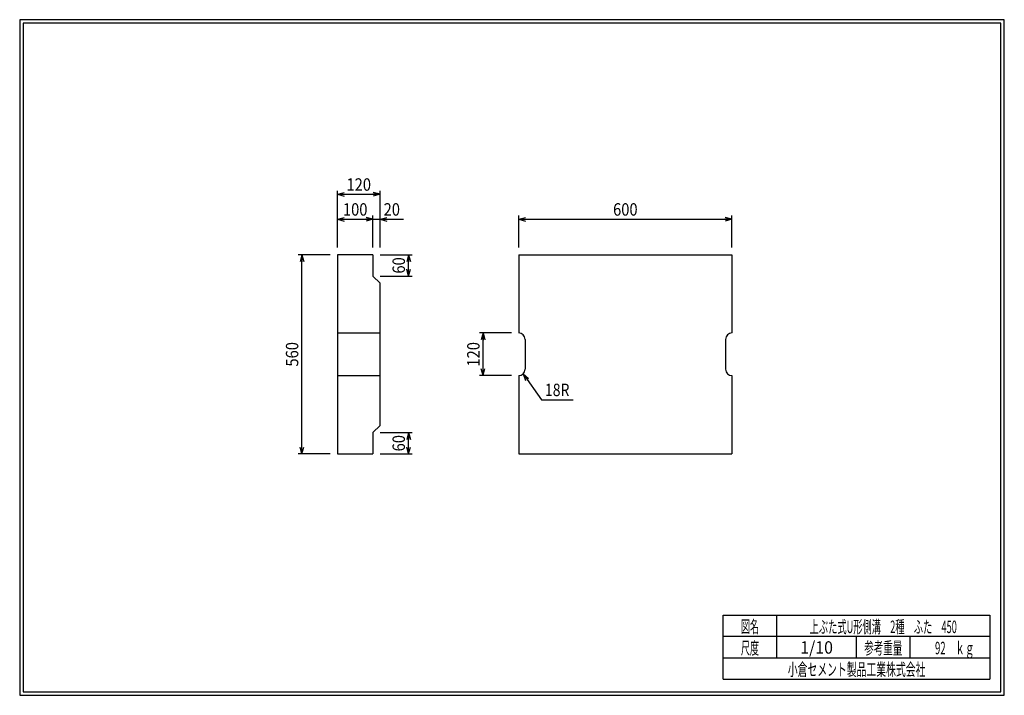
# Model space of a CAD drawing. Extents: x 639 to 916, y 44 to 234.
import ezdxf
from ezdxf.enums import TextEntityAlignment as Align

# ---------------------------------------------------------------- set-up
doc = ezdxf.new("R2010")
doc.units = 0
for name, pattern in [('太い実線', [0]), ('極太の実線', [0]), ('細い実線', [0])]:
    doc.linetypes.add(name, pattern=pattern)
doc.layers.get('0').update_dxf_attribs({"linetype": 'CONTINUOUS'})
doc.layers.add('GR1-1', color=7, linetype='CONTINUOUS')
doc.styles.add('FX_VECTOR', font='MONOTXT.SHX', dxfattribs={"bigfont": 'BIGFONT.SHX'})
doc.styles.add('STYLE1', font='MONOTXT.SHX', dxfattribs={"bigfont": 'extfont.shx'})
doc.dimstyles.new('FXDIMINFO', dxfattribs={"dimtxt": 3.5, "dimasz": 2, "dimexe": 1, "dimexo": 2, "dimgap": 1, "dimtad": 1, "dimtxsty": 'STYLE1', "dimblk1": 'FXTIP_ARROW_S', "dimblk2": 'FXTIP_ARROW_E', "dimsah": 1, "dimcen": 2.5, "dimdle": 6, "dimclrd": 7, "dimclre": 7, "dimclrt": 7, "dimazin": 3, "dimtfac": 1, "dimtmove": 0, "dimatfit": 3})

# ---------------------------------------------------------------- blocks, each defined once
blk = doc.blocks.new('FXTIP_ARROW_S')
at = {"color": 0, "linetype": 'CONTINUOUS'}
for q in [(-1, 0), (-0.965926, 0.258819), (-0.965926, -0.258819)]:
    blk.add_line((0, 0), q, dxfattribs=at)
blk = doc.blocks.new('FXTIP_ARROW_E')
at = {"color": 0, "linetype": 'CONTINUOUS'}
for q in [(-1, 0), (-0.965926, 0.258819), (-0.965926, -0.258819)]:
    blk.add_line((0, 0), q, dxfattribs=at)
blk = doc.blocks.new('*D19')
at = {"layer": 'GR1-1', "color": 7, "linetype": '細い実線'}
for p, q in [((779.230445, 170.254784), (779.230445, 179.254784)), ((779.230445, 178.254784), (839.230445, 178.254784)), ((839.230445, 170.254784), (839.230445, 179.254784))]:
    blk.add_line(p, q, dxfattribs=at)
at = {"layer": 'GR1-1', "color": 7, "linetype": '細い実線', "xscale": 2, "yscale": 2}
for name, p, rotation in [('FXTIP_ARROW_S', (779.230445, 178.254784), 180), ('FXTIP_ARROW_E', (839.230445, 178.254784), 360)]:
    blk.add_blockref(name, p, dxfattribs=dict(at, rotation=rotation))
at = {"layer": 'GR1-1', "color": 7, "linetype": '細い実線', "style": 'FX_VECTOR', "width": 0.657143}
blk.add_text('600', height=3.5, dxfattribs=at).set_placement((805.780469, 179.254785), (812.680469, 179.254785), align=Align.FIT)
blk = doc.blocks.new('FXDIM022')
at = {"layer": 'GR1-1', "color": 7, "linetype": '細い実線'}
for p, q in [((780.497098, 134.775882), (785.611115, 127.49929)), ((785.611115, 127.49929), (794.511115, 127.49929))]:
    blk.add_line(p, q, dxfattribs=at)
at = {"layer": 'GR1-1', "color": 7, "linetype": '細い実線', "xscale": 2, "yscale": 2, "rotation": 125.099701}
blk.add_blockref('FXTIP_ARROW_S', (780.497098, 134.775882), dxfattribs=at)
at = {"layer": 'GR1-1', "color": 7, "linetype": '細い実線', "style": 'FX_VECTOR', "width": 0.657143}
blk.add_text('18R', height=3.5, dxfattribs=at).set_placement((786.611133, 128.499292), (793.511133, 128.499292), align=Align.FIT)
blk = doc.blocks.new('*D21')
at = {"layer": 'GR1-1', "color": 7, "linetype": '細い実線'}
for p, q in [((777.230445, 146.254784), (768.230445, 146.254784)), ((769.230445, 134.254784), (769.230445, 146.254784)), ((777.230445, 134.254784), (768.230445, 134.254784))]:
    blk.add_line(p, q, dxfattribs=at)
at = {"layer": 'GR1-1', "color": 7, "linetype": '細い実線', "xscale": 2, "yscale": 2}
for name, p, rotation in [('FXTIP_ARROW_E', (769.230445, 146.254784), 90), ('FXTIP_ARROW_S', (769.230445, 134.254784), 270)]:
    blk.add_blockref(name, p, dxfattribs=dict(at, rotation=rotation))
at = {"layer": 'GR1-1', "color": 7, "linetype": '細い実線', "style": 'FX_VECTOR', "width": 0.657143}
blk.add_text('120', height=3.5, rotation=90, dxfattribs=at).set_placement((768.230469, 136.804785), (768.230469, 143.704785), align=Align.FIT)
blk = doc.blocks.new('*D22')
at = {"layer": 'GR1-1', "color": 7, "linetype": '細い実線'}
for p, q in [((728.230445, 170.254784), (728.230445, 186.254784)), ((740.230445, 170.254784), (740.230445, 186.254784)), ((728.230445, 185.254784), (740.230445, 185.254784))]:
    blk.add_line(p, q, dxfattribs=at)
at = {"layer": 'GR1-1', "color": 7, "linetype": '細い実線', "xscale": 2, "yscale": 2}
for name, p, rotation in [('FXTIP_ARROW_S', (728.230445, 185.254784), 180), ('FXTIP_ARROW_E', (740.230445, 185.254784), 360)]:
    blk.add_blockref(name, p, dxfattribs=dict(at, rotation=rotation))
at = {"layer": 'GR1-1', "color": 7, "linetype": '細い実線', "style": 'FX_VECTOR', "width": 0.657143}
blk.add_text('120', height=3.5, dxfattribs=at).set_placement((730.780469, 186.254785), (737.680469, 186.254785), align=Align.FIT)
blk = doc.blocks.new('*D23')
at = {"layer": 'GR1-1', "color": 7, "linetype": '細い実線'}
for p, q in [((728.230445, 178.254784), (738.230445, 178.254784)), ((738.230445, 170.254784), (738.230445, 179.254784))]:
    blk.add_line(p, q, dxfattribs=at)
at = {"layer": 'GR1-1', "color": 7, "linetype": '細い実線', "xscale": 2, "yscale": 2}
for name, p, rotation in [('FXTIP_ARROW_S', (728.230445, 178.254784), 180), ('FXTIP_ARROW_E', (738.230445, 178.254784), 360)]:
    blk.add_blockref(name, p, dxfattribs=dict(at, rotation=rotation))
at = {"layer": 'GR1-1', "color": 7, "linetype": '細い実線', "style": 'FX_VECTOR', "width": 0.657143}
blk.add_text('100', height=3.5, dxfattribs=at).set_placement((729.780469, 179.254785), (736.680469, 179.254785), align=Align.FIT)
blk = doc.blocks.new('*D24')
at = {"layer": 'GR1-1', "color": 7, "linetype": '細い実線'}
for p, q in [((738.230445, 178.254784), (740.230445, 178.254784)), ((740.230445, 178.254784), (746.830445, 178.254784))]:
    blk.add_line(p, q, dxfattribs=at)
at = {"layer": 'GR1-1', "color": 7, "linetype": '細い実線', "xscale": 2, "yscale": 2, "rotation": 180}
blk.add_blockref('FXTIP_ARROW_S', (740.230445, 178.254784), dxfattribs=at)
at = {"layer": 'GR1-1', "color": 7, "linetype": '細い実線', "style": 'FX_VECTOR', "width": 0.657143}
blk.add_text('20', height=3.5, dxfattribs=at).set_placement((741.230469, 179.254785), (745.830469, 179.254785), align=Align.FIT)
blk = doc.blocks.new('*D25')
at = {"layer": 'GR1-1', "color": 7, "linetype": '細い実線'}
for p, q in [((726.230445, 168.254784), (717.230445, 168.254784)), ((718.230445, 112.254784), (718.230445, 168.254784)), ((726.230445, 112.254784), (717.230445, 112.254784))]:
    blk.add_line(p, q, dxfattribs=at)
at = {"layer": 'GR1-1', "color": 7, "linetype": '細い実線', "xscale": 2, "yscale": 2}
for name, p, rotation in [('FXTIP_ARROW_E', (718.230445, 168.254784), 90), ('FXTIP_ARROW_S', (718.230445, 112.254784), 270)]:
    blk.add_blockref(name, p, dxfattribs=dict(at, rotation=rotation))
at = {"layer": 'GR1-1', "color": 7, "linetype": '細い実線', "style": 'FX_VECTOR', "width": 0.657143}
blk.add_text('560', height=3.5, rotation=90, dxfattribs=at).set_placement((717.230469, 136.804785), (717.230469, 143.704785), align=Align.FIT)
blk = doc.blocks.new('*D26')
at = {"layer": 'GR1-1', "color": 7, "linetype": '細い実線'}
for p, q in [((740.230445, 168.254784), (749.230445, 168.254784)), ((748.230445, 162.254784), (748.230445, 168.254784)), ((740.230445, 162.254784), (749.230445, 162.254784))]:
    blk.add_line(p, q, dxfattribs=at)
at = {"layer": 'GR1-1', "color": 7, "linetype": '細い実線', "xscale": 2, "yscale": 2}
for name, p, rotation in [('FXTIP_ARROW_E', (748.230445, 168.254784), 90), ('FXTIP_ARROW_S', (748.230445, 162.254784), 270)]:
    blk.add_blockref(name, p, dxfattribs=dict(at, rotation=rotation))
at = {"layer": 'GR1-1', "color": 7, "linetype": '細い実線', "style": 'FX_VECTOR', "width": 0.657143}
blk.add_text('60', height=3.5, rotation=90, dxfattribs=at).set_placement((747.230469, 162.954785), (747.230469, 167.554785), align=Align.FIT)
blk = doc.blocks.new('*D27')
at = {"layer": 'GR1-1', "color": 7, "linetype": '細い実線'}
for p, q in [((740.230445, 118.254784), (749.230445, 118.254784)), ((748.230445, 112.254784), (748.230445, 118.254784)), ((740.230445, 112.254784), (749.230445, 112.254784))]:
    blk.add_line(p, q, dxfattribs=at)
at = {"layer": 'GR1-1', "color": 7, "linetype": '細い実線', "xscale": 2, "yscale": 2}
for name, p, rotation in [('FXTIP_ARROW_E', (748.230445, 118.254784), 90), ('FXTIP_ARROW_S', (748.230445, 112.254784), 270)]:
    blk.add_blockref(name, p, dxfattribs=dict(at, rotation=rotation))
at = {"layer": 'GR1-1', "color": 7, "linetype": '細い実線', "style": 'FX_VECTOR', "width": 0.657143}
blk.add_text('60', height=3.5, rotation=90, dxfattribs=at).set_placement((747.230469, 112.954785), (747.230469, 117.554785), align=Align.FIT)

msp = doc.modelspace()

# ---------------------------------------------------------------- linework, layer by layer
at = {"layer": 'GR1-1', "color": 3, "linetype": '極太の実線'}
for p, q in [((638.845974, 234.360363), (638.845958, 44.360363)), ((915.845963, 234.360363), (638.845974, 234.360363)), ((639.845974, 233.360363), (639.845958, 45.360363)), ((914.845963, 233.360363), (639.845974, 233.360363)), ((914.845958, 45.360363), (914.845963, 233.360363)), ((915.845958, 44.360363), (915.845963, 234.360363)), ((638.845958, 44.360363), (915.845958, 44.360363)), ((639.845958, 45.360363), (914.845958, 45.360363))]:
    msp.add_line(p, q, dxfattribs=at)
at = {"layer": 'GR1-1', "color": 4, "linetype": '太い実線'}
for p, q in [((738.230445, 168.254784), (728.230445, 168.254784)), ((728.230445, 168.254784), (728.230445, 112.254784)), ((738.230445, 168.254784), (738.230445, 162.254784)), ((779.230445, 168.254784), (779.230445, 146.254784)), ((779.230445, 168.254784), (839.230445, 168.254784)), ((839.230445, 168.254784), (839.230445, 146.254784)), ((738.230445, 162.254784), (740.230445, 160.254784)), ((740.230445, 120.254784), (740.230445, 160.254784)), ((728.230445, 146.254784), (740.230445, 146.254784)), ((781.030445, 144.454784), (781.030445, 136.054784)), ((837.430445, 144.454784), (837.430445, 136.054784)), ((728.230445, 134.254784), (740.230445, 134.254784)), ((779.230445, 134.254784), (779.230445, 112.254784)), ((839.230445, 134.254784), (839.230445, 112.254784)), ((740.230445, 120.254784), (738.230445, 118.254784)), ((738.230445, 118.254784), (738.230445, 112.254784)), ((728.230445, 112.254784), (738.230445, 112.254784)), ((779.230445, 112.254784), (839.230445, 112.254784)), ((836.793212, 66.861168), (911.793237, 66.861168)), ((836.793212, 48.86117), (836.793212, 66.861168)), ((851.793212, 66.861168), (851.793212, 54.861172)), ((911.793237, 66.861168), (911.793237, 48.86117)), ((911.793237, 60.861168), (836.793212, 60.861168)), ((874.293224, 54.861172), (874.293224, 60.861168)), ((889.293273, 60.861168), (889.293273, 54.861172)), ((836.793212, 54.861172), (911.793237, 54.861172)), ((836.793212, 48.86117), (911.793237, 48.86117))]:
    msp.add_line(p, q, dxfattribs=at)
for centre, start, end in [((779.230445, 144.454784), 0, 90), ((839.230445, 144.454784), 90, 180), ((779.230445, 136.054784), 270, 360), ((839.230445, 136.054784), 180, 270)]:
    msp.add_arc(centre, 1.8, start, end, dxfattribs=at)

# ---------------------------------------------------------------- block references
msp.add_blockref('FXDIM022', (0, 0))

# ---------------------------------------------------------------- texts
at = {"layer": 'GR1-1', "color": 7, "linetype": '細い実線', "style": 'STYLE1'}
for s, width, p, p2 in [('図名', 0.728571, (841.743262, 61.932611), (846.843262, 61.932611)), ('上ぶた式U形側溝\u30002種\u3000ふた\u3000450', 0.657143, (861.093262, 61.858868), (902.493262, 61.858868)), ('尺度', 0.728571, (841.743262, 55.901056), (846.843262, 55.901056)), ('1/10', 0.657143, (858.443164, 56.064069), (867.643164, 56.064069)), ('参考重量', 0.764286, (876.443164, 55.901056), (887.143164, 55.901056)), ('\u300092\u3000ｋｇ', 0.657143, (893.643262, 55.901056), (907.443262, 55.901056)), ('小倉セメント製品工業株式会社', 0.789796, (854.943164, 49.869501), (893.643164, 49.869501))]:
    msp.add_text(s, height=3.5, dxfattribs=dict(at, width=width)).set_placement(p, p2, align=Align.FIT)

# ---------------------------------------------------------------- dimensions: what is measured, and where the dimension line sits
at = {"layer": 'GR1-1'}
for p1, p2, distance, picture, middle in [((728.230445, 168.254784), (740.230445, 168.254784), 17, '*D22', (734.230469, 186.254785)), ((728.230445, 168.254784), (738.230445, 168.254784), 10, '*D23', (733.230469, 179.254785)), ((779.230445, 168.254784), (839.230445, 168.254784), 10, '*D19', (809.230469, 179.254785)), ((728.230445, 112.254784), (728.230445, 168.254784), 10, '*D25', (717.230469, 140.254785)), ((738.230445, 162.254784), (738.230445, 168.254784), -10, '*D26', (747.230469, 165.254785)), ((779.230445, 134.254784), (779.230445, 146.254784), 10, '*D21', (768.230469, 140.254785)), ((738.230445, 112.254784), (738.230445, 118.254784), -10, '*D27', (747.230469, 115.254785))]:
    dim = msp.add_aligned_dim(p1=p1, p2=p2, distance=distance, dimstyle='FXDIMINFO', override={"dimblk1": 'FXTIP_ARROW_S', "dimblk2": 'FXTIP_ARROW_E', "dimsah": 1}, dxfattribs=at)
    dim.commit()
    dim.dimension.update_dxf_attribs({"geometry": picture, "text_midpoint": middle})
dim = msp.add_linear_dim(base=(740.230445, 178.254784), p1=(738.230445, 168.254784), p2=(740.230445, 160.254784), angle=180, dimstyle='FXDIMINFO', dxfattribs=at)
dim.commit()
dim.dimension.update_dxf_attribs({"geometry": '*D24', "text_midpoint": (743.530469, 179.254785)})

doc.saveas('drawing.dxf')
